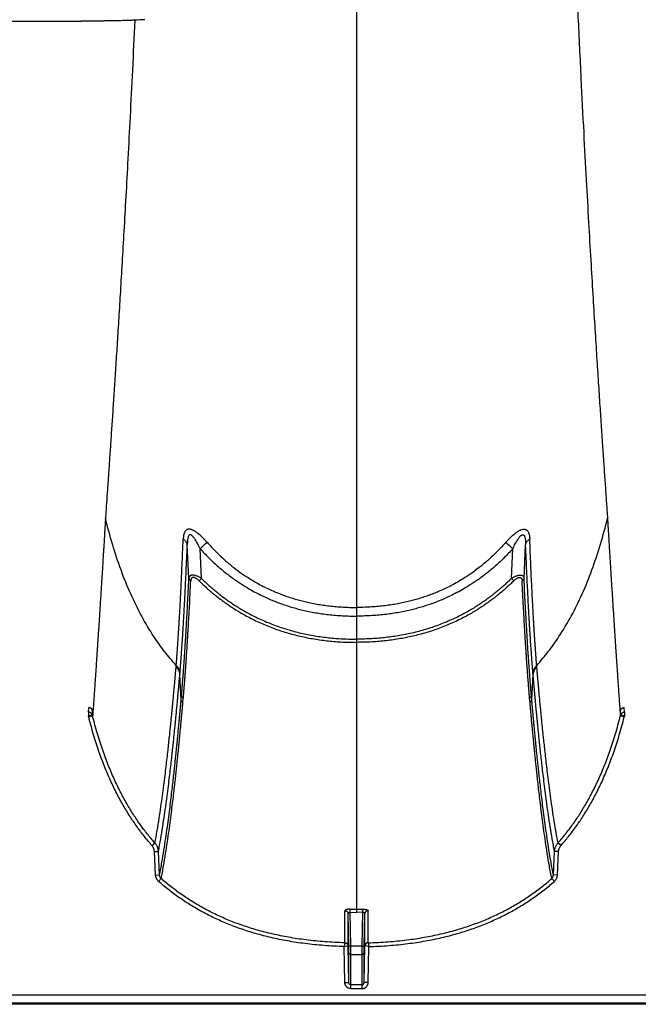
# Model space of a CAD drawing. Units: inches. Extents: x 0 to 528, y 0 to 408.
# Drawn here: x 273 to 278, y 250 to 257 of the extents above; entities that cross this region are included whole.
import ezdxf

# ---------------------------------------------------------------- set-up
doc = ezdxf.new("R2010")
doc.units = ezdxf.units.IN
doc.header["$LTSCALE"] = 48
doc.header["$MEASUREMENT"] = 0

msp = doc.modelspace()

# ---------------------------------------------------------------- linework, layer by layer
at = {"color": 7, "linetype": 'Continuous'}
for p, q in [((275.7006, 265.5424), (275.7006, 252.8312)), ((271.8235, 257.2407), (273.6316, 257.2407)), ((273.8163, 253.5458), (273.8135, 253.5012)), ((277.5848, 253.5458), (277.5876, 253.5012)), ((274.441, 253.0498), (274.4289, 253.303)), ((274.5357, 253.0491), (274.5249, 253.2732)), ((276.8654, 253.0491), (276.8762, 253.2732)), ((276.9601, 253.0498), (276.9722, 253.303)), ((274.518, 253.031), (274.5357, 253.0491)), ((276.8832, 253.031), (276.8654, 253.0491)), ((275.7006, 252.8312), (275.7006, 252.7658)), ((275.7006, 252.7658), (275.7006, 252.5926)), ((275.7006, 252.5926), (275.7006, 252.5687)), ((275.7006, 252.5687), (275.7006, 251.693)), ((274.3447, 252.3834), (274.3457, 252.3953)), ((277.0564, 252.3834), (277.0554, 252.3953)), ((274.3727, 252.3272), (274.3738, 252.3393)), ((274.3827, 252.1375), (274.3727, 252.3272)), ((277.0185, 252.1375), (277.0284, 252.3272)), ((277.0284, 252.3272), (277.0273, 252.3393)), ((274.3827, 252.1375), (274.3856, 252.1702)), ((274.3958, 252.115), (274.3988, 252.1478)), ((277.0053, 252.115), (277.0024, 252.1478)), ((277.0185, 252.1375), (277.0155, 252.1702)), ((273.6854, 252.044), (273.6875, 252.078)), ((277.7157, 252.044), (277.7136, 252.078)), ((273.6854, 252.044), (273.6854, 252.0158)), ((273.6854, 252.0158), (273.7145, 252.0233)), ((273.6877, 252.0073), (273.7171, 252.0137)), ((273.7145, 252.0233), (273.7164, 252.0554)), ((277.7134, 252.0073), (277.684, 252.0137)), ((277.6866, 252.0233), (277.6847, 252.0554)), ((277.7157, 252.0158), (277.6866, 252.0233)), ((277.7157, 252.044), (277.7157, 252.0158)), ((275.7006, 251.693), (275.7006, 250.5613)), ((274.163, 251.0406), (274.1854, 251.0595)), ((277.2382, 251.0406), (277.2158, 251.0595)), ((274.1812, 250.9955), (274.2116, 250.996)), ((274.1901, 250.8186), (274.1812, 250.9955)), ((274.2205, 250.8191), (274.2116, 250.996)), ((277.1806, 250.8191), (277.1895, 250.996)), ((277.2199, 250.9955), (277.1895, 250.996)), ((277.211, 250.8186), (277.2199, 250.9955)), ((274.1901, 250.8186), (274.2205, 250.8191)), ((277.211, 250.8186), (277.1806, 250.8191)), ((274.2129, 250.7707), (274.2326, 250.7922)), ((277.1882, 250.7707), (277.1685, 250.7922)), ((275.6136, 250.3096), (275.6136, 250.5505)), ((275.6384, 250.2853), (275.6384, 250.5266)), ((275.6426, 250.2836), (275.6384, 250.5266)), ((275.6534, 250.5381), (275.6538, 250.5616)), ((275.6578, 250.2834), (275.6534, 250.5382)), ((275.6534, 250.5382), (275.7006, 250.5378)), ((275.7006, 250.5613), (275.7006, 250.5378)), ((275.7477, 250.5382), (275.7006, 250.5378)), ((275.7433, 250.2834), (275.7477, 250.5382)), ((275.7477, 250.5381), (275.7473, 250.5616)), ((275.7585, 250.2836), (275.7627, 250.5266)), ((275.7627, 250.2853), (275.7627, 250.5266)), ((275.7875, 250.3096), (275.7875, 250.5505)), ((275.6134, 250.3093), (275.608, 250.2808)), ((275.7877, 250.3093), (275.7931, 250.2808)), ((275.608, 250.2808), (275.6373, 250.2852)), ((275.6126, 250.0107), (275.608, 250.2809)), ((275.6431, 250.0101), (275.6384, 250.2853)), ((275.6432, 250.2365), (275.6426, 250.2836)), ((275.6578, 250.2834), (275.6426, 250.2836)), ((275.6431, 250.0101), (275.6432, 250.2365)), ((275.7433, 250.2834), (275.6578, 250.2834)), ((275.6585, 250.2221), (275.6578, 250.2834)), ((275.6584, 249.9929), (275.6585, 250.2221)), ((275.6585, 250.2221), (275.7426, 250.2221)), ((275.7426, 250.2221), (275.7433, 250.2834)), ((275.7427, 249.9929), (275.7426, 250.2221)), ((275.7433, 250.2834), (275.7585, 250.2836)), ((275.7579, 250.2365), (275.7585, 250.2836)), ((275.758, 250.0101), (275.7579, 250.2365)), ((275.758, 250.0101), (275.7627, 250.2853)), ((275.7931, 250.2808), (275.7638, 250.2852)), ((275.7885, 250.0107), (275.7931, 250.2809)), ((275.6126, 250.0107), (275.6431, 250.0101)), ((275.7885, 250.0107), (275.758, 250.0101)), ((275.7427, 249.9929), (275.6584, 249.9929)), ((275.6584, 249.9642), (275.6584, 249.9929)), ((275.6584, 249.9642), (275.7427, 249.9642)), ((275.7427, 249.9642), (275.7427, 249.9929)), ((281.6465, 249.8542), (226.723, 249.8542)), ((226.7235, 249.9179), (281.6465, 249.9179)), ((282.6276, 249.8464), (226.305, 249.8464))]:
    msp.add_line(p, q, dxfattribs=at)
for centre, radius, start, end in [((274.5269, 248.4395), 8.8219, 92.71689, 93.20193), ((261.8662, 267.1973), 18.8181, 312.2747, 312.49058), ((289.5349, 267.1973), 18.8181, 227.50942, 227.7253), ((273.452, 251.9482), 0.243, 14.07868, 16.15472), ((273.4609, 251.9486), 0.2643, 14.24391, 16.40014), ((277.9402, 251.9486), 0.2643, 163.59986, 165.75609), ((277.9491, 251.9482), 0.243, 163.84528, 165.92132), ((275.7003, 253.7265), 3.1653, 269.15934, 270.00432), ((275.7008, 253.7265), 3.1653, 269.99568, 270.84066)]:
    msp.add_arc(centre, radius, start, end, dxfattribs=at)
for points, start_tangent, end_tangent in [([(277.163, 264.9777), (277.1906, 262.8156), (277.2126, 261.7364), (277.2371, 260.7657), (277.2631, 259.8947), (277.2898, 259.1135), (277.3163, 258.4153), (277.342, 257.8012), (277.3659, 257.2703), (277.3881, 256.8079), (277.4087, 256.4023), (277.4278, 256.0449), (277.4454, 255.7267), (277.4619, 255.4418), (277.4771, 255.1849), (277.4914, 254.952), (277.5047, 254.7401), (277.5171, 254.5461), (277.5287, 254.3679), (277.5396, 254.2037), (277.5499, 254.0517), (277.5594, 253.911), (277.5684, 253.7802), (277.5769, 253.6585), (277.5848, 253.5458)], (0.105693, -8.657255), (0.607552, -8.636557)), ([(274.0342, 257.2476), (274.0179, 257.2468), (273.9995, 257.246), (273.979, 257.2452), (273.9566, 257.2445), (273.9324, 257.2439), (273.9067, 257.2433), (273.8796, 257.2428), (273.8512, 257.2423), (273.8217, 257.2419), (273.7914, 257.2415), (273.7603, 257.2412), (273.7286, 257.241), (273.6965, 257.2408), (273.6641, 257.2407), (273.6316, 257.2407)], (-0.332223, -0.018633), (-0.332745, 0)), ([(274.0342, 257.2476), (274.0161, 256.872), (273.9985, 256.5206), (273.982, 256.2057), (273.9665, 255.92), (273.9519, 255.6609), (273.9383, 255.4247), (273.9254, 255.2082), (273.9133, 255.009), (273.9018, 254.8252), (273.891, 254.6548), (273.8808, 254.4967), (273.8711, 254.3489), (273.862, 254.2114), (273.8533, 254.0822), (273.8451, 253.9613), (273.8373, 253.8478), (273.8299, 253.7407), (273.823, 253.6404), (273.8163, 253.5458)], (-0.143177, -3.061382), (-0.215061, -3.057173)), ([(273.8135, 253.5012), (273.8131, 253.4935), (273.8126, 253.4852), (273.8121, 253.4763), (273.8115, 253.4665), (273.8108, 253.4557), (273.8101, 253.4436), (273.8093, 253.4301), (273.8084, 253.4152), (273.8074, 253.3989), (273.8064, 253.3812), (273.8052, 253.3621), (273.804, 253.3413), (273.8026, 253.3183), (273.801, 253.293), (273.7994, 253.2655), (273.7975, 253.2357), (273.7955, 253.203), (273.7933, 253.1666), (273.7908, 253.1262), (273.788, 253.0813), (273.7848, 253.0309), (273.7813, 252.9753), (273.7777, 252.9173), (273.774, 252.8598), (273.7704, 252.8036), (273.7668, 252.7484), (273.7633, 252.6942), (273.7599, 252.6412), (273.7564, 252.5892), (273.7531, 252.5384), (273.7498, 252.4886), (273.7465, 252.4399), (273.7433, 252.3923), (273.7402, 252.3458), (273.7371, 252.3004), (273.734, 252.2561), (273.7311, 252.2129), (273.7281, 252.1708), (273.7253, 252.1299), (273.7225, 252.09), (273.7198, 252.0513), (273.7171, 252.0137)], (-0.065151, -1.230192), (-0.087429, -1.22881)), ([(274.3457, 252.3953), (274.2585, 252.4992), (274.1781, 252.6117), (274.0861, 252.7653), (274.0039, 252.9323), (273.9307, 253.1129), (273.8663, 253.3069), (273.8135, 253.5012)], (-0.689702, 0.757639), (-0.244427, 0.994968)), ([(277.0554, 252.3953), (277.1426, 252.4992), (277.223, 252.6117), (277.315, 252.7653), (277.3972, 252.9323), (277.4704, 253.1129), (277.5348, 253.3069), (277.5876, 253.5012)], (0.689702, 0.757639), (0.244427, 0.994968)), ([(277.5876, 253.5012), (277.588, 253.4935), (277.5885, 253.4852), (277.589, 253.4763), (277.5896, 253.4665), (277.5903, 253.4557), (277.591, 253.4436), (277.5918, 253.4301), (277.5927, 253.4152), (277.5937, 253.3989), (277.5947, 253.3812), (277.5959, 253.3621), (277.5971, 253.3413), (277.5985, 253.3183), (277.6001, 253.293), (277.6018, 253.2655), (277.6036, 253.2357), (277.6056, 253.203), (277.6078, 253.1666), (277.6103, 253.1262), (277.6131, 253.0813), (277.6163, 253.0309), (277.6198, 252.9753), (277.6234, 252.9173), (277.6271, 252.8598), (277.6307, 252.8036), (277.6343, 252.7484), (277.6378, 252.6942), (277.6412, 252.6412), (277.6447, 252.5892), (277.648, 252.5384), (277.6513, 252.4886), (277.6546, 252.4399), (277.6578, 252.3923), (277.6609, 252.3458), (277.664, 252.3004), (277.6671, 252.2561), (277.67, 252.2129), (277.673, 252.1708), (277.6758, 252.1299), (277.6786, 252.09), (277.6813, 252.0513), (277.684, 252.0137)], (0.065151, -1.230192), (0.087429, -1.22881)), ([(274.4282, 253.4169), (274.4237, 253.4146), (274.4191, 253.4112), (274.4147, 253.4066), (274.4105, 253.4006), (274.4068, 253.3932), (274.4036, 253.3841), (274.401, 253.3732), (274.3991, 253.3605), (274.398, 253.3458)], (-0.061999, -0.025624), (-0.002636, -0.067034)), ([(274.4676, 253.4134), (274.4602, 253.4163), (274.4537, 253.4181), (274.4478, 253.4191), (274.4426, 253.4195), (274.4376, 253.4193), (274.4329, 253.4184), (274.4282, 253.4169)], (-0.03086, 0.013154), (-0.031007, -0.012806)), ([(274.5773, 253.321), (274.5606, 253.3393), (274.5452, 253.3551), (274.531, 253.3686), (274.518, 253.3801), (274.5061, 253.3898), (274.495, 253.3979), (274.4849, 253.4045), (274.4758, 253.4096), (274.4676, 253.4134)], (-0.079084, 0.089379), (-0.109784, 0.046801)), ([(276.8238, 253.321), (276.8405, 253.3393), (276.8559, 253.3551), (276.8701, 253.3686), (276.8831, 253.3801), (276.895, 253.3898), (276.9061, 253.3979), (276.9162, 253.4045), (276.9253, 253.4096), (276.9335, 253.4134)], (0.079084, 0.089379), (0.109784, 0.046801)), ([(276.9335, 253.4134), (276.9409, 253.4163), (276.9474, 253.4181), (276.9533, 253.4191), (276.9585, 253.4195), (276.9635, 253.4193), (276.9682, 253.4184), (276.9729, 253.4169)], (0.03086, 0.013154), (0.031007, -0.012806)), ([(276.9729, 253.4169), (276.9774, 253.4146), (276.982, 253.4112), (276.9864, 253.4066), (276.9906, 253.4006), (276.9943, 253.3932), (276.9975, 253.3841), (277.0002, 253.3732), (277.0021, 253.3605), (277.0031, 253.3458)], (0.061999, -0.025624), (0.002636, -0.067034)), ([(274.3457, 252.3953), (274.3458, 252.3969), (274.3459, 252.3986), (274.346, 252.4004), (274.3462, 252.4021), (274.3463, 252.4038), (274.3465, 252.4056), (274.3466, 252.4073), (274.3467, 252.409), (274.3469, 252.4108), (274.347, 252.4125), (274.3472, 252.4144), (274.3473, 252.4164), (274.3475, 252.4186), (274.3477, 252.4212), (274.3479, 252.424), (274.3481, 252.4269), (274.3484, 252.43), (274.3486, 252.4334), (274.3489, 252.4371), (274.3492, 252.4411), (274.3496, 252.4457), (274.35, 252.4507), (274.3504, 252.4563), (274.3508, 252.4622), (274.3513, 252.4686), (274.3518, 252.4755), (274.3524, 252.4828), (274.3529, 252.4908), (274.3536, 252.4995), (274.3543, 252.5089), (274.355, 252.5193), (274.3558, 252.5307), (274.3567, 252.5432), (274.3576, 252.5572), (274.3587, 252.573), (274.3599, 252.591), (274.3612, 252.6116), (274.3627, 252.6345), (274.3643, 252.6597), (274.366, 252.6871), (274.3678, 252.7166), (274.3696, 252.7484), (274.3717, 252.7842), (274.374, 252.8256), (274.3765, 252.873), (274.3793, 252.9274), (274.3825, 252.9906), (274.386, 253.0644), (274.3898, 253.1489), (274.3938, 253.2422), (274.398, 253.3458)], (0.042345, 0.785696), (0.030933, 0.786228)), ([(274.4289, 253.303), (274.4269, 253.3109), (274.4236, 253.3187), (274.419, 253.3262), (274.4131, 253.3332), (274.4061, 253.3398), (274.398, 253.3459)], (-0.007245, 0.044292), (-0.037364, 0.024864)), ([(274.4432, 253.3758), (274.4409, 253.3735), (274.4385, 253.3701), (274.4363, 253.3655), (274.4342, 253.3594), (274.4324, 253.3517), (274.4309, 253.3424), (274.4298, 253.3312), (274.4291, 253.3181), (274.4289, 253.303)], (-0.049458, -0.03839), (0.000254, -0.062609)), ([(274.4642, 253.3713), (274.4602, 253.3744), (274.4567, 253.3764), (274.4536, 253.3776), (274.4508, 253.3781), (274.4481, 253.378), (274.4456, 253.3773), (274.4432, 253.3758)], (-0.014717, 0.012564), (-0.015288, -0.011863)), ([(274.5249, 253.2732), (274.5156, 253.2925), (274.507, 253.3092), (274.4991, 253.3236), (274.4919, 253.3357), (274.4853, 253.346), (274.4792, 253.3546), (274.4736, 253.3617), (274.4687, 253.3672), (274.4642, 253.3713)], (-0.040788, 0.086718), (-0.072876, 0.062231)), ([(276.8762, 253.2732), (276.8855, 253.2925), (276.8941, 253.3092), (276.902, 253.3236), (276.9092, 253.3357), (276.9158, 253.346), (276.9219, 253.3546), (276.9275, 253.3617), (276.9324, 253.3672), (276.9369, 253.3713)], (0.040788, 0.086718), (0.072876, 0.062231)), ([(276.9369, 253.3713), (276.9409, 253.3744), (276.9444, 253.3764), (276.9475, 253.3776), (276.9503, 253.3781), (276.953, 253.378), (276.9555, 253.3773), (276.9579, 253.3758)], (0.014717, 0.012564), (0.015288, -0.011863)), ([(276.9579, 253.3758), (276.9603, 253.3735), (276.9626, 253.3701), (276.9648, 253.3655), (276.9669, 253.3594), (276.9687, 253.3517), (276.9702, 253.3424), (276.9713, 253.3312), (276.972, 253.3181), (276.9722, 253.303)], (0.049458, -0.03839), (-0.000254, -0.062609)), ([(276.9722, 253.303), (276.9742, 253.3109), (276.9775, 253.3187), (276.9821, 253.3262), (276.988, 253.3332), (276.995, 253.3398), (277.0031, 253.3459)], (0.007245, 0.044292), (0.037364, 0.024864)), ([(277.0554, 252.3953), (277.0553, 252.3969), (277.0552, 252.3986), (277.0551, 252.4004), (277.0549, 252.4021), (277.0548, 252.4038), (277.0546, 252.4056), (277.0545, 252.4073), (277.0544, 252.409), (277.0542, 252.4108), (277.0541, 252.4125), (277.0539, 252.4144), (277.0538, 252.4164), (277.0536, 252.4186), (277.0534, 252.4212), (277.0532, 252.424), (277.053, 252.4269), (277.0527, 252.43), (277.0525, 252.4334), (277.0522, 252.4371), (277.0519, 252.4411), (277.0515, 252.4457), (277.0511, 252.4507), (277.0507, 252.4563), (277.0503, 252.4622), (277.0498, 252.4686), (277.0493, 252.4755), (277.0487, 252.4828), (277.0482, 252.4908), (277.0475, 252.4995), (277.0469, 252.5089), (277.0461, 252.5193), (277.0453, 252.5307), (277.0444, 252.5432), (277.0435, 252.5572), (277.0424, 252.573), (277.0412, 252.591), (277.0399, 252.6116), (277.0384, 252.6345), (277.0368, 252.6597), (277.0351, 252.6871), (277.0333, 252.7166), (277.0315, 252.7484), (277.0294, 252.7842), (277.0271, 252.8256), (277.0246, 252.873), (277.0218, 252.9274), (277.0186, 252.9906), (277.0151, 253.0644), (277.0113, 253.1489), (277.0073, 253.2422), (277.0031, 253.3458)], (-0.042345, 0.785696), (-0.030933, 0.786228)), ([(274.3738, 252.3393), (274.3739, 252.3411), (274.3741, 252.3428), (274.3742, 252.3446), (274.3744, 252.3464), (274.3745, 252.3481), (274.3747, 252.3498), (274.3748, 252.3516), (274.3749, 252.3533), (274.3751, 252.3551), (274.3752, 252.3569), (274.3754, 252.3587), (274.3756, 252.3608), (274.3757, 252.3631), (274.376, 252.3657), (274.3762, 252.3685), (274.3764, 252.3714), (274.3767, 252.3746), (274.3769, 252.378), (274.3772, 252.3817), (274.3776, 252.3858), (274.3779, 252.3904), (274.3783, 252.3955), (274.3788, 252.4012), (274.3793, 252.4072), (274.3798, 252.4136), (274.3803, 252.4206), (274.3809, 252.428), (274.3815, 252.4361), (274.3821, 252.4449), (274.3829, 252.4544), (274.3836, 252.4649), (274.3845, 252.4765), (274.3854, 252.4892), (274.3864, 252.5034), (274.3875, 252.5193), (274.3888, 252.5376), (274.3902, 252.5584), (274.3918, 252.5817), (274.3935, 252.6073), (274.3952, 252.635), (274.3971, 252.6649), (274.3991, 252.6971), (274.4012, 252.7335), (274.4036, 252.7754), (274.4063, 252.8235), (274.4093, 252.8787), (274.4126, 252.9428), (274.4163, 253.0176), (274.4203, 253.1033), (274.4245, 253.198), (274.4289, 253.303)], (0.068366, 0.794892), (0.032466, 0.797165)), ([(274.5249, 253.2732), (274.589, 253.2058), (274.6544, 253.1443), (274.7213, 253.0883), (274.7875, 253.039), (274.8498, 252.9975), (274.9066, 252.9636), (274.9582, 252.9357), (275.0052, 252.9126), (275.0475, 252.8936), (275.0872, 252.8771), (275.1277, 252.8618), (275.1702, 252.847), (275.2131, 252.8336), (275.2546, 252.8219), (275.2965, 252.8113), (275.3429, 252.801), (275.3919, 252.7917), (275.4408, 252.7839), (275.489, 252.7777), (275.5417, 252.7724), (275.5965, 252.7686), (275.6499, 252.7664), (275.7006, 252.7658)], (0.729713, -0.812102), (1.091783, 0.000002)), ([(274.5773, 253.321), (274.6382, 253.2559), (274.7003, 253.1967), (274.7638, 253.1427), (274.8266, 253.0951), (274.8858, 253.0551), (274.9397, 253.0224), (274.9888, 252.9955), (275.0335, 252.9732), (275.0737, 252.9548), (275.1116, 252.939), (275.1502, 252.9241), (275.1908, 252.9099), (275.2318, 252.8969), (275.2716, 252.8856), (275.3116, 252.8753), (275.3562, 252.8654), (275.4032, 252.8564), (275.4501, 252.8488), (275.4965, 252.8428), (275.5472, 252.8376), (275.6001, 252.8339), (275.6516, 252.8318), (275.7006, 252.8312)], (0.692936, -0.783078), (1.045644, 0.000001)), ([(276.8238, 253.321), (276.7629, 253.2559), (276.7008, 253.1967), (276.6374, 253.1427), (276.5746, 253.0951), (276.5153, 253.0551), (276.4614, 253.0224), (276.4124, 252.9955), (276.3677, 252.9732), (276.3274, 252.9548), (276.2895, 252.939), (276.2509, 252.9241), (276.2103, 252.9099), (276.1693, 252.8969), (276.1296, 252.8856), (276.0895, 252.8753), (276.045, 252.8654), (275.9979, 252.8564), (275.951, 252.8488), (275.9046, 252.8428), (275.8539, 252.8376), (275.801, 252.8339), (275.7495, 252.8318), (275.7006, 252.8312)], (-0.692936, -0.783078), (-1.045644, 0.000001)), ([(276.8762, 253.2732), (276.8121, 253.2058), (276.7467, 253.1443), (276.6798, 253.0883), (276.6136, 253.039), (276.5513, 252.9975), (276.4945, 252.9636), (276.4429, 252.9357), (276.3959, 252.9126), (276.3536, 252.8936), (276.3139, 252.8771), (276.2734, 252.8618), (276.2309, 252.847), (276.188, 252.8336), (276.1465, 252.8219), (276.1046, 252.8113), (276.0582, 252.801), (276.0092, 252.7917), (275.9603, 252.7839), (275.9121, 252.7777), (275.8594, 252.7724), (275.8046, 252.7686), (275.7512, 252.7664), (275.7006, 252.7658)], (-0.729713, -0.812102), (-1.091783, 0.000002)), ([(277.0273, 252.3393), (277.0272, 252.3411), (277.027, 252.3428), (277.0269, 252.3446), (277.0267, 252.3464), (277.0266, 252.3481), (277.0265, 252.3498), (277.0263, 252.3516), (277.0262, 252.3533), (277.026, 252.3551), (277.0259, 252.3569), (277.0257, 252.3587), (277.0256, 252.3608), (277.0254, 252.3631), (277.0252, 252.3657), (277.0249, 252.3685), (277.0247, 252.3714), (277.0244, 252.3746), (277.0242, 252.378), (277.0239, 252.3817), (277.0235, 252.3858), (277.0232, 252.3904), (277.0228, 252.3955), (277.0223, 252.4012), (277.0219, 252.4072), (277.0213, 252.4136), (277.0208, 252.4206), (277.0202, 252.428), (277.0196, 252.4361), (277.019, 252.4449), (277.0183, 252.4544), (277.0175, 252.4649), (277.0166, 252.4765), (277.0157, 252.4892), (277.0147, 252.5034), (277.0136, 252.5193), (277.0123, 252.5376), (277.0109, 252.5584), (277.0093, 252.5817), (277.0077, 252.6073), (277.0059, 252.635), (277.004, 252.6649), (277.002, 252.6971), (276.9999, 252.7335), (276.9975, 252.7754), (276.9948, 252.8235), (276.9918, 252.8787), (276.9885, 252.9428), (276.9848, 253.0176), (276.9808, 253.1033), (276.9766, 253.198), (276.9722, 253.303)], (-0.068366, 0.794892), (-0.032466, 0.797165)), ([(274.3856, 252.1702), (274.3858, 252.1727), (274.386, 252.1753), (274.3863, 252.1778), (274.3865, 252.1804), (274.3867, 252.1829), (274.3869, 252.1855), (274.3872, 252.1883), (274.3874, 252.1913), (274.3877, 252.1946), (274.388, 252.1982), (274.3883, 252.2021), (274.3887, 252.2064), (274.3891, 252.2111), (274.3895, 252.2161), (274.3899, 252.2215), (274.3904, 252.2274), (274.3909, 252.2338), (274.3915, 252.2408), (274.3921, 252.2484), (274.3928, 252.2568), (274.3935, 252.266), (274.3943, 252.2763), (274.3952, 252.2875), (274.3962, 252.2999), (274.3972, 252.3136), (274.3983, 252.3287), (274.3996, 252.3456), (274.401, 252.3644), (274.4025, 252.3854), (274.4042, 252.4091), (274.406, 252.4358), (274.4081, 252.4662), (274.4104, 252.5009), (274.413, 252.5408), (274.4159, 252.5871), (274.4192, 252.641), (274.4229, 252.7044), (274.427, 252.778), (274.4314, 252.8598), (274.4361, 252.9502), (274.441, 253.0498)], (0.064183, 0.725526), (0.034926, 0.727522)), ([(274.3988, 252.1478), (274.399, 252.1504), (274.3992, 252.153), (274.3995, 252.1556), (274.3997, 252.1581), (274.3999, 252.1606), (274.4001, 252.1632), (274.4004, 252.166), (274.4006, 252.1691), (274.4009, 252.1724), (274.4012, 252.176), (274.4015, 252.18), (274.4019, 252.1842), (274.4023, 252.1889), (274.4027, 252.194), (274.4032, 252.1994), (274.4037, 252.2054), (274.4042, 252.2118), (274.4048, 252.2188), (274.4054, 252.2265), (274.4061, 252.2349), (274.4068, 252.2442), (274.4077, 252.2545), (274.4085, 252.2658), (274.4095, 252.2782), (274.4106, 252.2919), (274.4117, 252.3072), (274.413, 252.3241), (274.4144, 252.343), (274.416, 252.3642), (274.4177, 252.388), (274.4195, 252.4148), (274.4216, 252.4454), (274.424, 252.4803), (274.4266, 252.5204), (274.4296, 252.5669), (274.4329, 252.6211), (274.4367, 252.6848), (274.4409, 252.7588), (274.4454, 252.8411), (274.4501, 252.932), (274.4551, 253.0321)], (0.071525, 0.728815), (0.03548, 0.731456)), ([(274.5357, 253.0491), (274.5247, 253.0557), (274.5144, 253.0613), (274.5049, 253.0657), (274.4963, 253.069), (274.4885, 253.0715), (274.4816, 253.0731), (274.4753, 253.0741), (274.4697, 253.0744), (274.4644, 253.0741), (274.4596, 253.0732), (274.4552, 253.0716), (274.4511, 253.0693), (274.4475, 253.066), (274.4445, 253.0618), (274.4422, 253.0564), (274.441, 253.0498)], (-0.07924, 0.050575), (-0.009597, -0.093513)), ([(274.441, 253.0498), (274.4418, 253.0464), (274.4433, 253.0431), (274.4455, 253.04), (274.4482, 253.037), (274.4514, 253.0344), (274.4551, 253.0321)], (0.002962, -0.019098), (0.016952, -0.009281)), ([(274.518, 253.031), (274.5105, 253.0379), (274.5036, 253.0436), (274.4972, 253.0482), (274.4914, 253.0517), (274.4862, 253.0542), (274.4816, 253.056), (274.4774, 253.057), (274.4737, 253.0573), (274.4702, 253.057), (274.467, 253.0561), (274.4641, 253.0545), (274.4614, 253.0521), (274.4591, 253.0488), (274.4572, 253.0444), (274.4558, 253.0389), (274.4551, 253.0321)], (-0.051714, 0.050687), (-0.003506, -0.072327)), ([(274.5357, 253.0491), (274.5628, 253.023), (274.591, 252.9971), (274.6201, 252.9716), (274.6503, 252.9464), (274.6813, 252.9218), (274.713, 252.898), (274.7445, 252.8755), (274.7763, 252.8539), (274.81, 252.8324), (274.8465, 252.8104), (274.8863, 252.7879), (274.93, 252.765), (274.9767, 252.7426), (275.0243, 252.7216), (275.0721, 252.7025), (275.1204, 252.685), (275.1695, 252.669), (275.2195, 252.6544), (275.2704, 252.6414), (275.322, 252.6299), (275.3742, 252.62), (275.4267, 252.6116), (275.4793, 252.6049), (275.5315, 252.5997), (275.5846, 252.5959), (275.6404, 252.5935), (275.7006, 252.5926)], (0.756882, -0.744662), (1.061787, 0)), ([(276.8654, 253.0491), (276.8383, 253.023), (276.8102, 252.9971), (276.781, 252.9716), (276.7508, 252.9464), (276.7198, 252.9218), (276.6881, 252.898), (276.6566, 252.8755), (276.6248, 252.8539), (276.5912, 252.8324), (276.5547, 252.8104), (276.5148, 252.7879), (276.4711, 252.765), (276.4244, 252.7426), (276.3768, 252.7216), (276.329, 252.7025), (276.2807, 252.685), (276.2317, 252.669), (276.1816, 252.6544), (276.1307, 252.6414), (276.0791, 252.6299), (276.0269, 252.62), (275.9744, 252.6116), (275.9219, 252.6049), (275.8696, 252.5997), (275.8165, 252.5959), (275.7608, 252.5935), (275.7006, 252.5926)], (-0.756882, -0.744662), (-1.061787, 0)), ([(276.8654, 253.0491), (276.8764, 253.0557), (276.8867, 253.0613), (276.8962, 253.0657), (276.9048, 253.069), (276.9126, 253.0715), (276.9196, 253.0731), (276.9258, 253.0741), (276.9315, 253.0744), (276.9367, 253.0741), (276.9415, 253.0732), (276.9459, 253.0716), (276.95, 253.0693), (276.9536, 253.066), (276.9566, 253.0618), (276.9589, 253.0564), (276.9601, 253.0498)], (0.07924, 0.050575), (0.009597, -0.093513)), ([(276.8832, 253.031), (276.8906, 253.0379), (276.8975, 253.0436), (276.9039, 253.0482), (276.9097, 253.0517), (276.9149, 253.0542), (276.9195, 253.056), (276.9237, 253.057), (276.9274, 253.0573), (276.9309, 253.057), (276.9341, 253.0561), (276.937, 253.0545), (276.9397, 253.0521), (276.942, 253.0488), (276.9439, 253.0444), (276.9453, 253.0389), (276.946, 253.0321)], (0.051714, 0.050687), (0.003506, -0.072327)), ([(276.9601, 253.0498), (276.9593, 253.0464), (276.9578, 253.0431), (276.9557, 253.04), (276.953, 253.037), (276.9497, 253.0344), (276.946, 253.0321)], (-0.002962, -0.019098), (-0.016952, -0.009281)), ([(277.0024, 252.1478), (277.0021, 252.1504), (277.0019, 252.153), (277.0017, 252.1556), (277.0014, 252.1581), (277.0012, 252.1606), (277.001, 252.1632), (277.0008, 252.166), (277.0005, 252.1691), (277.0002, 252.1724), (276.9999, 252.176), (276.9996, 252.18), (276.9992, 252.1842), (276.9988, 252.1889), (276.9984, 252.194), (276.9979, 252.1994), (276.9974, 252.2054), (276.9969, 252.2118), (276.9963, 252.2188), (276.9957, 252.2265), (276.995, 252.2349), (276.9943, 252.2442), (276.9935, 252.2545), (276.9926, 252.2658), (276.9916, 252.2782), (276.9905, 252.2919), (276.9894, 252.3072), (276.9881, 252.3241), (276.9867, 252.343), (276.9852, 252.3642), (276.9835, 252.388), (276.9816, 252.4148), (276.9795, 252.4454), (276.9771, 252.4803), (276.9745, 252.5204), (276.9715, 252.5669), (276.9682, 252.6211), (276.9644, 252.6848), (276.9602, 252.7588), (276.9557, 252.8411), (276.951, 252.932), (276.946, 253.0321)], (-0.071525, 0.728815), (-0.03548, 0.731456)), ([(277.0155, 252.1702), (277.0153, 252.1727), (277.0151, 252.1753), (277.0149, 252.1778), (277.0146, 252.1804), (277.0144, 252.1829), (277.0142, 252.1855), (277.014, 252.1883), (277.0137, 252.1913), (277.0134, 252.1946), (277.0131, 252.1982), (277.0128, 252.2021), (277.0124, 252.2064), (277.012, 252.2111), (277.0116, 252.2161), (277.0112, 252.2215), (277.0107, 252.2274), (277.0102, 252.2338), (277.0096, 252.2408), (277.009, 252.2484), (277.0083, 252.2568), (277.0076, 252.266), (277.0068, 252.2763), (277.0059, 252.2875), (277.005, 252.2999), (277.0039, 252.3136), (277.0028, 252.3287), (277.0015, 252.3456), (277.0001, 252.3644), (276.9986, 252.3854), (276.9969, 252.4091), (276.9951, 252.4358), (276.993, 252.4662), (276.9907, 252.5009), (276.9881, 252.5408), (276.9852, 252.5871), (276.982, 252.641), (276.9782, 252.7044), (276.9741, 252.778), (276.9697, 252.8598), (276.965, 252.9502), (276.9601, 253.0498)], (-0.064183, 0.725526), (-0.034926, 0.727522)), ([(274.518, 253.031), (274.5455, 253.0046), (274.5741, 252.9784), (274.6038, 252.9524), (274.6345, 252.927), (274.6661, 252.902), (274.6983, 252.8779), (274.7303, 252.8551), (274.7627, 252.8333), (274.7969, 252.8114), (274.8341, 252.7891), (274.8746, 252.7663), (274.9191, 252.7432), (274.9665, 252.7204), (275.0149, 252.6992), (275.0635, 252.6798), (275.1125, 252.6621), (275.1624, 252.6459), (275.2132, 252.6312), (275.2648, 252.618), (275.3172, 252.6064), (275.3701, 252.5963), (275.4233, 252.5879), (275.4765, 252.5811), (275.5295, 252.5758), (275.5832, 252.572), (275.6397, 252.5695), (275.7006, 252.5687)], (0.769474, -0.75417), (1.077433, 0)), ([(276.8832, 253.031), (276.8556, 253.0046), (276.827, 252.9784), (276.7973, 252.9524), (276.7666, 252.927), (276.735, 252.902), (276.7028, 252.8779), (276.6708, 252.8551), (276.6384, 252.8333), (276.6042, 252.8114), (276.567, 252.7891), (276.5265, 252.7663), (276.482, 252.7432), (276.4346, 252.7204), (276.3862, 252.6992), (276.3376, 252.6798), (276.2886, 252.6621), (276.2388, 252.6459), (276.188, 252.6312), (276.1363, 252.618), (276.0839, 252.6064), (276.0311, 252.5963), (275.9778, 252.5879), (275.9246, 252.5811), (275.8716, 252.5758), (275.8179, 252.572), (275.7615, 252.5695), (275.7006, 252.5687)], (-0.769474, -0.75417), (-1.077433, 0)), ([(274.1854, 251.0595), (274.2024, 251.154), (274.2173, 251.2453), (274.2305, 251.3327), (274.2421, 251.4155), (274.2524, 251.4936), (274.2616, 251.5669), (274.2699, 251.6353), (274.2773, 251.6987), (274.2839, 251.7572), (274.2897, 251.8109), (274.295, 251.8604), (274.2998, 251.9057), (274.304, 251.9472), (274.3078, 251.9851), (274.3113, 252.0199), (274.3144, 252.0517), (274.3172, 252.0807), (274.3198, 252.1073), (274.3221, 252.1317), (274.3242, 252.154), (274.3261, 252.1745), (274.3278, 252.1933), (274.3294, 252.2107), (274.3309, 252.2266), (274.3322, 252.2411), (274.3333, 252.2542), (274.3344, 252.2664), (274.3355, 252.2782), (274.3365, 252.2899), (274.3376, 252.3018), (274.3386, 252.3137), (274.3397, 252.3256), (274.3407, 252.3376), (274.3418, 252.3497), (274.3429, 252.3619), (274.3439, 252.3734), (274.3447, 252.3834)], (0.207651, 1.08267), (0.098215, 1.098019)), ([(274.3447, 252.3834), (274.3523, 252.3754), (274.3588, 252.3667), (274.3641, 252.3574), (274.3683, 252.3476), (274.3711, 252.3375), (274.3727, 252.3272)], (0.038475, -0.036426), (0.004655, -0.052778)), ([(274.3457, 252.3953), (274.3533, 252.3873), (274.3598, 252.3786), (274.3651, 252.3693), (274.3693, 252.3596), (274.3722, 252.3496), (274.3738, 252.3393)], (0.038493, -0.036263), (0.004701, -0.052674)), ([(277.0554, 252.3953), (277.0478, 252.3873), (277.0413, 252.3786), (277.036, 252.3693), (277.0318, 252.3596), (277.0289, 252.3496), (277.0273, 252.3393)], (-0.038493, -0.036263), (-0.004701, -0.052674)), ([(277.0564, 252.3834), (277.0488, 252.3754), (277.0423, 252.3667), (277.037, 252.3574), (277.0328, 252.3476), (277.03, 252.3375), (277.0284, 252.3272)], (-0.038475, -0.036426), (-0.004655, -0.052778)), ([(277.2158, 251.0595), (277.1987, 251.154), (277.1838, 251.2453), (277.1707, 251.3327), (277.159, 251.4155), (277.1487, 251.4936), (277.1395, 251.5669), (277.1312, 251.6353), (277.1238, 251.6987), (277.1173, 251.7572), (277.1114, 251.8109), (277.1061, 251.8604), (277.1014, 251.9057), (277.0971, 251.9472), (277.0933, 251.9851), (277.0898, 252.0199), (277.0867, 252.0517), (277.0839, 252.0807), (277.0814, 252.1073), (277.0791, 252.1317), (277.077, 252.154), (277.075, 252.1745), (277.0733, 252.1933), (277.0717, 252.2107), (277.0703, 252.2266), (277.0689, 252.2411), (277.0678, 252.2542), (277.0667, 252.2664), (277.0656, 252.2782), (277.0646, 252.2899), (277.0635, 252.3018), (277.0625, 252.3137), (277.0614, 252.3256), (277.0604, 252.3376), (277.0593, 252.3497), (277.0583, 252.3619), (277.0573, 252.3734), (277.0564, 252.3834)], (-0.207651, 1.08267), (-0.098215, 1.098019)), ([(274.2116, 250.996), (274.229, 251.0908), (274.2441, 251.1825), (274.2574, 251.2704), (274.2692, 251.3536), (274.2796, 251.4322), (274.289, 251.5059), (274.2973, 251.5747), (274.3048, 251.6385), (274.3114, 251.6973), (274.3174, 251.7514), (274.3227, 251.8012), (274.3275, 251.8468), (274.3318, 251.8885), (274.3356, 251.9267), (274.3391, 251.9617), (274.3422, 251.9937), (274.3451, 252.0229), (274.3476, 252.0497), (274.3499, 252.0741), (274.3521, 252.0967), (274.354, 252.1173), (274.3557, 252.1362), (274.3573, 252.1537), (274.3588, 252.1697), (274.3601, 252.1842), (274.3613, 252.1974), (274.3624, 252.2097), (274.3635, 252.2215), (274.3645, 252.2333), (274.3656, 252.2452), (274.3666, 252.2572), (274.3677, 252.2692), (274.3687, 252.2812), (274.3698, 252.2933), (274.3709, 252.3056), (274.3719, 252.3172), (274.3727, 252.3272)], (0.211893, 1.088215), (0.095446, 1.104537)), ([(277.1895, 250.996), (277.1722, 251.0908), (277.157, 251.1825), (277.1437, 251.2704), (277.1319, 251.3536), (277.1215, 251.4322), (277.1121, 251.5059), (277.1038, 251.5747), (277.0963, 251.6385), (277.0897, 251.6973), (277.0837, 251.7514), (277.0784, 251.8012), (277.0736, 251.8468), (277.0693, 251.8885), (277.0655, 251.9267), (277.062, 251.9617), (277.0589, 251.9937), (277.0561, 252.0229), (277.0535, 252.0497), (277.0512, 252.0741), (277.0491, 252.0967), (277.0471, 252.1173), (277.0454, 252.1362), (277.0438, 252.1537), (277.0423, 252.1697), (277.041, 252.1842), (277.0398, 252.1974), (277.0387, 252.2097), (277.0377, 252.2215), (277.0366, 252.2333), (277.0355, 252.2452), (277.0345, 252.2572), (277.0334, 252.2692), (277.0324, 252.2812), (277.0313, 252.2933), (277.0303, 252.3056), (277.0293, 252.3172), (277.0284, 252.3272)], (-0.211893, 1.088215), (-0.095446, 1.104537)), ([(274.3988, 252.1478), (274.3946, 252.1515), (274.3911, 252.1556), (274.3884, 252.1602), (274.3865, 252.1651), (274.3856, 252.1702)], (-0.017799, 0.013084), (-0.001964, 0.022004)), ([(277.0024, 252.1478), (277.0066, 252.1515), (277.01, 252.1556), (277.0127, 252.1602), (277.0146, 252.1651), (277.0155, 252.1702)], (0.017799, 0.013084), (0.001964, 0.022004)), ([(273.7164, 252.0554), (273.7148, 252.0598), (273.7127, 252.0638), (273.71, 252.0674), (273.7069, 252.0706), (273.7034, 252.0732), (273.6997, 252.0753), (273.6958, 252.0768), (273.6917, 252.0777), (273.6875, 252.078)], (-0.009112, 0.031237), (-0.032538, 0)), ([(274.2205, 250.8191), (274.2381, 250.9144), (274.2534, 251.0065), (274.2669, 251.0945), (274.2788, 251.1779), (274.2894, 251.2564), (274.2988, 251.33), (274.3073, 251.3987), (274.3148, 251.4622), (274.3215, 251.5207), (274.3275, 251.5745), (274.3329, 251.6239), (274.3377, 251.6691), (274.342, 251.7104), (274.3459, 251.7482), (274.3494, 251.7827), (274.3525, 251.8142), (274.3553, 251.843), (274.3579, 251.8694), (274.3602, 251.8935), (274.3624, 251.9156), (274.3643, 251.9358), (274.366, 251.9544), (274.3676, 251.9714), (274.3691, 251.9871), (274.3704, 252.0015), (274.3716, 252.0149), (274.3728, 252.0271), (274.3738, 252.0383), (274.3747, 252.0486), (274.3756, 252.058), (274.3763, 252.0666), (274.3771, 252.0746), (274.3777, 252.0819), (274.3783, 252.0886), (274.3789, 252.0949), (274.3794, 252.1006), (274.3799, 252.106), (274.3803, 252.111), (274.3807, 252.1157), (274.3811, 252.12), (274.3815, 252.1241), (274.3818, 252.1279), (274.3821, 252.1314), (274.3824, 252.1345), (274.3827, 252.1375)], (0.211195, 1.077708), (0.09743, 1.093877)), ([(274.2326, 250.7922), (274.2503, 250.8877), (274.2658, 250.9801), (274.2794, 251.0684), (274.2914, 251.152), (274.302, 251.2309), (274.3115, 251.3047), (274.32, 251.3736), (274.3276, 251.4374), (274.3343, 251.4961), (274.3404, 251.5501), (274.3458, 251.5997), (274.3506, 251.645), (274.3549, 251.6866), (274.3588, 251.7245), (274.3623, 251.7591), (274.3655, 251.7907), (274.3684, 251.8196), (274.3709, 251.8461), (274.3733, 251.8703), (274.3754, 251.8925), (274.3773, 251.9128), (274.3791, 251.9314), (274.3807, 251.9485), (274.3821, 251.9642), (274.3835, 251.9787), (274.3847, 251.9921), (274.3858, 252.0043), (274.3869, 252.0156), (274.3878, 252.0259), (274.3887, 252.0353), (274.3894, 252.044), (274.3902, 252.0519), (274.3908, 252.0592), (274.3914, 252.066), (274.392, 252.0723), (274.3925, 252.0781), (274.393, 252.0834), (274.3934, 252.0884), (274.3938, 252.0931), (274.3942, 252.0975), (274.3946, 252.1016), (274.3949, 252.1054), (274.3952, 252.1089), (274.3955, 252.112), (274.3958, 252.115)], (0.213429, 1.081033), (0.0976, 1.09757)), ([(274.3958, 252.115), (274.3916, 252.1186), (274.3881, 252.1228), (274.3854, 252.1274), (274.3836, 252.1323), (274.3827, 252.1375)], (-0.017809, 0.013176), (-0.001935, 0.022069)), ([(277.0053, 252.115), (277.0095, 252.1186), (277.013, 252.1228), (277.0157, 252.1274), (277.0175, 252.1323), (277.0185, 252.1375)], (0.017809, 0.013176), (0.001935, 0.022069)), ([(277.1685, 250.7922), (277.1508, 250.8877), (277.1353, 250.9801), (277.1217, 251.0684), (277.1097, 251.152), (277.0991, 251.2309), (277.0896, 251.3047), (277.0811, 251.3736), (277.0735, 251.4374), (277.0668, 251.4961), (277.0607, 251.5501), (277.0553, 251.5997), (277.0505, 251.645), (277.0462, 251.6866), (277.0423, 251.7245), (277.0388, 251.7591), (277.0356, 251.7907), (277.0328, 251.8196), (277.0302, 251.8461), (277.0278, 251.8703), (277.0257, 251.8925), (277.0238, 251.9128), (277.022, 251.9314), (277.0204, 251.9485), (277.019, 251.9642), (277.0176, 251.9787), (277.0164, 251.9921), (277.0153, 252.0043), (277.0142, 252.0156), (277.0133, 252.0259), (277.0125, 252.0353), (277.0117, 252.044), (277.011, 252.0519), (277.0103, 252.0592), (277.0097, 252.066), (277.0091, 252.0723), (277.0086, 252.0781), (277.0081, 252.0834), (277.0077, 252.0884), (277.0073, 252.0931), (277.0069, 252.0975), (277.0065, 252.1016), (277.0062, 252.1054), (277.0059, 252.1089), (277.0056, 252.112), (277.0053, 252.115)], (-0.213429, 1.081033), (-0.0976, 1.09757)), ([(277.1806, 250.8191), (277.163, 250.9144), (277.1477, 251.0065), (277.1342, 251.0945), (277.1223, 251.1779), (277.1117, 251.2564), (277.1023, 251.33), (277.0938, 251.3987), (277.0863, 251.4622), (277.0796, 251.5207), (277.0736, 251.5745), (277.0682, 251.6239), (277.0634, 251.6691), (277.0591, 251.7104), (277.0552, 251.7482), (277.0517, 251.7827), (277.0486, 251.8142), (277.0458, 251.843), (277.0432, 251.8694), (277.0409, 251.8935), (277.0388, 251.9156), (277.0368, 251.9358), (277.0351, 251.9544), (277.0335, 251.9714), (277.032, 251.9871), (277.0307, 252.0015), (277.0295, 252.0149), (277.0284, 252.0271), (277.0273, 252.0383), (277.0264, 252.0486), (277.0255, 252.058), (277.0248, 252.0666), (277.0241, 252.0746), (277.0234, 252.0819), (277.0228, 252.0886), (277.0222, 252.0949), (277.0217, 252.1006), (277.0212, 252.106), (277.0208, 252.111), (277.0204, 252.1157), (277.02, 252.12), (277.0196, 252.1241), (277.0193, 252.1279), (277.019, 252.1314), (277.0187, 252.1345), (277.0185, 252.1375)], (-0.211195, 1.077708), (-0.09743, 1.093877)), ([(277.6847, 252.0554), (277.6863, 252.0598), (277.6884, 252.0638), (277.6911, 252.0674), (277.6942, 252.0706), (277.6977, 252.0732), (277.7014, 252.0753), (277.7054, 252.0768), (277.7095, 252.0777), (277.7136, 252.078)], (0.009112, 0.031237), (0.032538, 0)), ([(273.7145, 252.0233), (273.7127, 252.0276), (273.7102, 252.0316), (273.7071, 252.0351), (273.7034, 252.0382), (273.6993, 252.0407), (273.6949, 252.0425), (273.6902, 252.0436), (273.6854, 252.044)], (-0.009738, 0.029949), (-0.031493, 0.000099)), ([(274.163, 251.0406), (274.1061, 251.1085), (274.0511, 251.1814), (273.9982, 251.2593), (273.9473, 251.3429), (273.8983, 251.4329), (273.8514, 251.5301), (273.8067, 251.6351), (273.7643, 251.7488), (273.7245, 251.8725), (273.6877, 252.0073)], (-0.594558, 0.673915), (-0.218382, 0.871763)), ([(274.1854, 251.0595), (274.1295, 251.1263), (274.0755, 251.1979), (274.0234, 251.2747), (273.9733, 251.357), (273.9251, 251.4457), (273.8789, 251.5416), (273.8347, 251.6453), (273.7929, 251.7578), (273.7536, 251.8801), (273.7171, 252.0137)], (-0.586306, 0.665258), (-0.215268, 0.860223)), ([(277.2158, 251.0595), (277.2716, 251.1263), (277.3257, 251.1979), (277.3777, 251.2747), (277.4278, 251.357), (277.476, 251.4457), (277.5222, 251.5416), (277.5664, 251.6453), (277.6082, 251.7578), (277.6475, 251.8801), (277.684, 252.0137)], (0.586306, 0.665258), (0.215268, 0.860223)), ([(277.2382, 251.0406), (277.2951, 251.1085), (277.35, 251.1814), (277.4029, 251.2593), (277.4538, 251.3429), (277.5028, 251.4329), (277.5497, 251.5301), (277.5944, 251.6351), (277.6368, 251.7488), (277.6766, 251.8725), (277.7134, 252.0073)], (0.594558, 0.673915), (0.218382, 0.871763)), ([(277.6866, 252.0233), (277.6884, 252.0276), (277.6909, 252.0316), (277.694, 252.0351), (277.6977, 252.0382), (277.7018, 252.0407), (277.7062, 252.0425), (277.7109, 252.0436), (277.7157, 252.044)], (0.009738, 0.029949), (0.031493, 0.000099)), ([(274.1812, 250.9955), (274.1805, 251.0026), (274.1791, 251.0096), (274.1771, 251.0164), (274.1744, 251.023), (274.1711, 251.0293), (274.1673, 251.0352), (274.163, 251.0406)], (-0.00207, 0.040954), (-0.027128, 0.03075)), ([(274.2116, 250.996), (274.2105, 251.006), (274.2086, 251.0159), (274.2056, 251.0255), (274.2018, 251.0347), (274.1971, 251.0436), (274.1916, 251.0518), (274.1854, 251.0595)], (-0.003158, 0.057791), (-0.038665, 0.043067)), ([(277.1895, 250.996), (277.1906, 251.006), (277.1926, 251.0159), (277.1955, 251.0255), (277.1993, 251.0347), (277.204, 251.0436), (277.2095, 251.0518), (277.2158, 251.0595)], (0.003158, 0.057791), (0.038665, 0.043067)), ([(277.2199, 250.9955), (277.2206, 251.0026), (277.222, 251.0096), (277.224, 251.0164), (277.2267, 251.023), (277.23, 251.0293), (277.2338, 251.0352), (277.2382, 251.0406)], (0.00207, 0.040954), (0.027128, 0.03075)), ([(274.2129, 250.7707), (274.2076, 250.776), (274.2028, 250.782), (274.1986, 250.7885), (274.1953, 250.7956), (274.1927, 250.803), (274.191, 250.8107), (274.1901, 250.8186)], (-0.033773, 0.02968), (-0.002269, 0.044904)), ([(274.2326, 250.7922), (274.2297, 250.7952), (274.2272, 250.7985), (274.225, 250.8022), (274.2232, 250.8061), (274.2218, 250.8103), (274.2209, 250.8147), (274.2205, 250.8191)], (-0.018392, 0.016881), (-0.000987, 0.024945)), ([(277.1685, 250.7922), (277.1714, 250.7952), (277.1739, 250.7985), (277.1761, 250.8022), (277.1779, 250.8061), (277.1793, 250.8103), (277.1802, 250.8147), (277.1806, 250.8191)], (0.018392, 0.016881), (0.000987, 0.024945)), ([(277.1882, 250.7707), (277.1935, 250.776), (277.1983, 250.782), (277.2025, 250.7885), (277.2058, 250.7956), (277.2084, 250.803), (277.2102, 250.8107), (277.211, 250.8186)], (0.033773, 0.02968), (0.002269, 0.044904)), ([(275.608, 250.2809), (275.4557, 250.2886), (275.3143, 250.3029), (275.1824, 250.3229), (275.0589, 250.3482), (274.9431, 250.3783), (274.834, 250.4129), (274.731, 250.4518), (274.6336, 250.4948), (274.5412, 250.5418), (274.453, 250.593), (274.3689, 250.6483), (274.2889, 250.7076), (274.2129, 250.7707)], (-1.246958, 0.034055), (-0.936992, 0.823474)), ([(275.6134, 250.3093), (275.4619, 250.3169), (275.3213, 250.3309), (275.1904, 250.3506), (275.068, 250.3755), (274.9532, 250.4052), (274.8454, 250.4394), (274.7436, 250.4777), (274.6474, 250.5201), (274.5561, 250.5665), (274.4692, 250.617), (274.3863, 250.6715), (274.3074, 250.73), (274.2326, 250.7922)], (-1.233901, 0.031941), (-0.92679, 0.815226)), ([(275.7877, 250.3093), (275.9393, 250.3169), (276.0798, 250.3309), (276.2107, 250.3506), (276.3331, 250.3755), (276.4479, 250.4052), (276.5558, 250.4394), (276.6575, 250.4777), (276.7537, 250.5201), (276.845, 250.5665), (276.9319, 250.617), (277.0148, 250.6715), (277.0937, 250.73), (277.1685, 250.7922)], (1.233901, 0.031941), (0.92679, 0.815226)), ([(275.7931, 250.2809), (275.9454, 250.2886), (276.0868, 250.3029), (276.2188, 250.3229), (276.3422, 250.3482), (276.4581, 250.3783), (276.5671, 250.4129), (276.6701, 250.4518), (276.7675, 250.4948), (276.8599, 250.5418), (276.9481, 250.593), (277.0322, 250.6483), (277.1122, 250.7076), (277.1882, 250.7707)], (1.246958, 0.034055), (0.936992, 0.823474)), ([(275.6539, 250.5616), (275.6487, 250.5616), (275.6437, 250.5614), (275.6388, 250.561), (275.6342, 250.5604), (275.6299, 250.5597), (275.6259, 250.5588), (275.6224, 250.5577), (275.6194, 250.5565), (275.6169, 250.5551), (275.6151, 250.5537), (275.614, 250.5521), (275.6136, 250.5505)], (-0.03621, 0.00053), (-0.000007, -0.036214)), ([(275.6136, 250.5505), (275.6179, 250.55), (275.6221, 250.5489), (275.6259, 250.5471), (275.6294, 250.5447), (275.6325, 250.5418), (275.6349, 250.5384), (275.6368, 250.5346), (275.6379, 250.5307), (275.6384, 250.5266)], (0.031367, -0.000785), (0.000595, -0.031372)), ([(275.6384, 250.5266), (275.6385, 250.5283), (275.6389, 250.53), (275.6396, 250.5315), (275.6405, 250.533), (275.6416, 250.5342), (275.6429, 250.5354), (275.6444, 250.5363), (275.646, 250.5371), (275.6478, 250.5376), (275.6496, 250.538), (275.6515, 250.5382), (275.6534, 250.5381)], (-0.000198, 0.01766), (0.017621, -0.001194)), ([(275.7472, 250.5616), (275.7524, 250.5616), (275.7574, 250.5614), (275.7623, 250.561), (275.7669, 250.5604), (275.7713, 250.5597), (275.7752, 250.5588), (275.7787, 250.5577), (275.7818, 250.5565), (275.7842, 250.5551), (275.786, 250.5537), (275.7871, 250.5521), (275.7875, 250.5505)], (0.03621, 0.00053), (0.000007, -0.036214)), ([(275.7627, 250.5266), (275.7626, 250.5283), (275.7622, 250.53), (275.7615, 250.5315), (275.7606, 250.533), (275.7595, 250.5342), (275.7582, 250.5354), (275.7567, 250.5363), (275.7551, 250.5371), (275.7533, 250.5376), (275.7515, 250.538), (275.7496, 250.5382), (275.7477, 250.5381)], (0.000198, 0.01766), (-0.017621, -0.001194)), ([(275.7875, 250.5505), (275.7832, 250.55), (275.7791, 250.5489), (275.7752, 250.5471), (275.7717, 250.5447), (275.7686, 250.5418), (275.7662, 250.5384), (275.7643, 250.5346), (275.7632, 250.5307), (275.7627, 250.5266)], (-0.031367, -0.000785), (-0.000595, -0.031372)), ([(275.6134, 250.3093), (275.6136, 250.3095), (275.6135, 250.3095)], (0.000165, 0.000142), (-0.000246, 0.000291)), ([(275.6134, 250.3093), (275.6174, 250.3087), (275.6213, 250.3074), (275.6249, 250.3055), (275.6282, 250.303), (275.6311, 250.3001), (275.6335, 250.2968), (275.6354, 250.2931), (275.6367, 250.2892), (275.6373, 250.2852)], (0.030324, -0.002484), (0.002458, -0.030326)), ([(275.6136, 250.3096), (275.6179, 250.3091), (275.622, 250.308), (275.6259, 250.3062), (275.6294, 250.3037), (275.6324, 250.3008), (275.6349, 250.2973), (275.6368, 250.2935), (275.6379, 250.2895), (275.6384, 250.2853)], (0.031626, -0.000769), (0.000582, -0.03163)), ([(275.7875, 250.3096), (275.7832, 250.3091), (275.7791, 250.308), (275.7752, 250.3062), (275.7717, 250.3037), (275.7687, 250.3008), (275.7662, 250.2973), (275.7643, 250.2935), (275.7632, 250.2895), (275.7627, 250.2853)], (-0.031626, -0.000769), (-0.000582, -0.03163)), ([(275.7877, 250.3093), (275.7837, 250.3087), (275.7799, 250.3074), (275.7762, 250.3055), (275.7729, 250.303), (275.77, 250.3001), (275.7676, 250.2968), (275.7657, 250.2931), (275.7644, 250.2892), (275.7638, 250.2852)], (-0.030324, -0.002484), (-0.002458, -0.030326)), ([(275.7877, 250.3093), (275.7876, 250.3095), (275.7876, 250.3095)], (-0.000165, 0.000142), (0.000246, 0.000291)), ([(275.6373, 250.2852), (275.6381, 250.2853), (275.6384, 250.2853)], (0.000858, 0.00004), (0.000318, 0.000798)), ([(275.6585, 250.2221), (275.6555, 250.2224), (275.6527, 250.2232), (275.6501, 250.2246), (275.6478, 250.2263), (275.6459, 250.2285), (275.6445, 250.231), (275.6436, 250.2337), (275.6432, 250.2365)], (-0.019167, 0.000001), (-0.000362, 0.019163)), ([(275.7426, 250.2221), (275.7456, 250.2224), (275.7484, 250.2232), (275.751, 250.2246), (275.7533, 250.2263), (275.7552, 250.2285), (275.7567, 250.231), (275.7576, 250.2337), (275.7579, 250.2365)], (0.019167, 0.000001), (0.000362, 0.019163)), ([(275.7638, 250.2852), (275.763, 250.2853), (275.7627, 250.2853)], (-0.000858, 0.00004), (-0.000318, 0.000798)), ([(275.6584, 249.9642), (275.6527, 249.9646), (275.6469, 249.9658), (275.6414, 249.9676), (275.6361, 249.9702), (275.6312, 249.9735), (275.6267, 249.9774), (275.6227, 249.9819), (275.6193, 249.987), (275.6165, 249.9925), (275.6145, 249.9983), (275.6132, 250.0045), (275.6126, 250.0107)], (-0.059634, 0), (-0.001033, 0.059625)), ([(275.6584, 249.9929), (275.6565, 249.9931), (275.6546, 249.9935), (275.6527, 249.9942), (275.6509, 249.9951), (275.6493, 249.9964), (275.6478, 249.9978), (275.6465, 249.9995), (275.6453, 250.0014), (275.6444, 250.0034), (275.6437, 250.0056), (275.6433, 250.0078), (275.6431, 250.0101)], (-0.021027, -0.000001), (-0.000326, 0.021024)), ([(275.7427, 249.9642), (275.7485, 249.9646), (275.7542, 249.9658), (275.7597, 249.9676), (275.765, 249.9702), (275.77, 249.9735), (275.7744, 249.9774), (275.7784, 249.9819), (275.7818, 249.987), (275.7846, 249.9925), (275.7867, 249.9983), (275.788, 250.0045), (275.7885, 250.0107)], (0.059634, 0), (0.001033, 0.059625)), ([(275.7427, 249.9929), (275.7446, 249.9931), (275.7465, 249.9935), (275.7484, 249.9942), (275.7502, 249.9951), (275.7518, 249.9964), (275.7533, 249.9978), (275.7546, 249.9995), (275.7558, 250.0014), (275.7567, 250.0034), (275.7574, 250.0056), (275.7578, 250.0078), (275.758, 250.0101)], (0.021027, -0.000001), (0.000326, 0.021024))]:
    msp.add_spline(points, degree=3, dxfattribs=dict(at, start_tangent=start_tangent, end_tangent=end_tangent))

doc.saveas('drawing.dxf')
